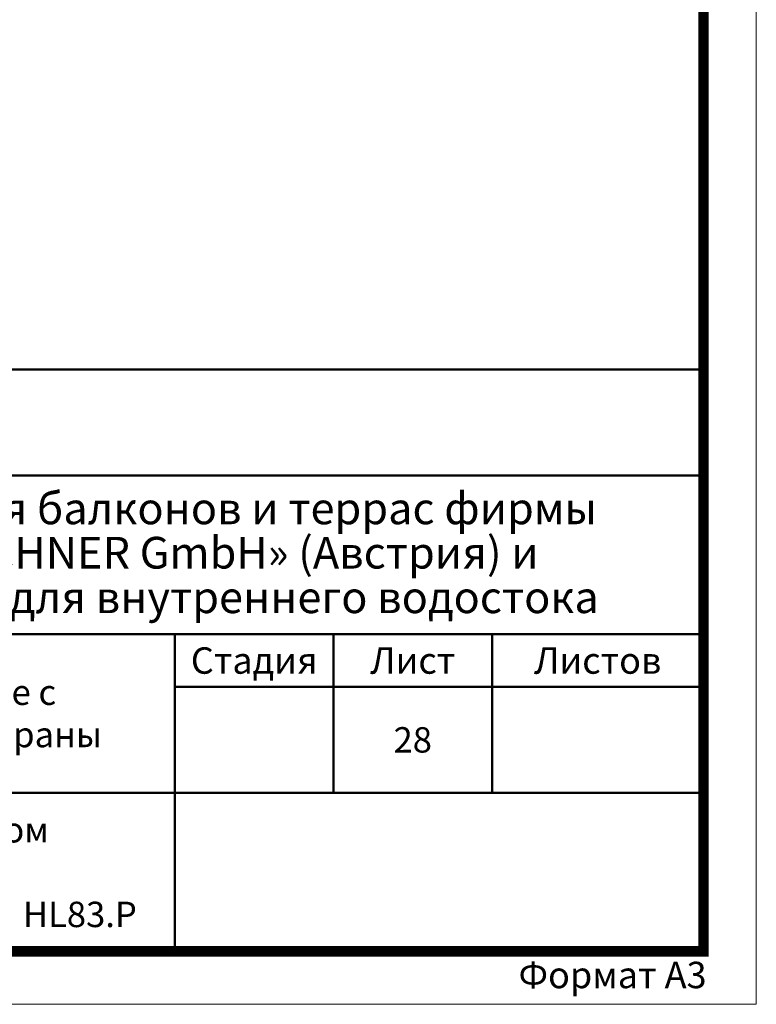
# Model space of a CAD drawing. Units: millimetres. Extents: x 2673 to 4786, y 0 to 1485.
# Drawn here: x 4425 to 4773, y 0 to 465 of the extents above; entities that cross this region are included whole.
import ezdxf
from ezdxf.enums import TextEntityAlignment as Align

# ---------------------------------------------------------------- set-up
doc = ezdxf.new("R2010")
doc.units = ezdxf.units.MM
for name, color, linetype, lineweight in [('Рамка', 7, 'Continuous', 50), ('текст', 1, 'Continuous', 25), ('штриховка', 251, 'Continuous', 0)]:
    doc.layers.add(name, color=color, linetype=linetype, lineweight=lineweight)
doc.styles.get("Standard").update_dxf_attribs({"font": 'arial.ttf'})
doc.styles.add('ГОСТ 2.304', font='isocpeui.ttf')

# ---------------------------------------------------------------- blocks, each defined once
blk = doc.blocks.new('*T5')
at = {"layer": 'текст', "color": 0, "linetype": 'ByBlock', "lineweight": -2, "transparency": 16777216}
for p, q in [((0, 0), (350, 0)), ((0, 0), (0, -75.0000000000364)), ((350, 0), (350, -75.0000000000364)), ((0, -75.0000000000364), (350, -75.0000000000364))]:
    blk.add_line(p, q, dxfattribs=at)
at = {"layer": 'текст', "color": 0, "transparency": 16777216, "insert": (175, -37.50000000001819), "char_height": 12, "width": 330, "attachment_point": 5}
blk.add_mtext('{\\fISOCPEUR|b0|i1|c204|p34;\\C1;Эксплуатируемое покрытие с гидроизоляцией из ПВХ мембраны}', dxfattribs=at)
blk = doc.blocks.new('*T6')
at = {"layer": 'текст', "color": 0, "linetype": 'ByBlock', "lineweight": -2, "transparency": 16777216}
for p, q in [((0, 0), (350, 0)), ((0, 0), (0, -75.0000000000364)), ((350, 0), (350, -75.0000000000364)), ((0, -75.0000000000364), (350, -75.0000000000364))]:
    blk.add_line(p, q, dxfattribs=at)
at = {"layer": 'текст', "color": 0, "transparency": 16777216, "insert": (175, -37.5000000000182), "char_height": 12, "width": 330, "attachment_point": 5}
blk.add_mtext('{\\fISOCPEUR|b0|i1|c204|p34;\\C256;Трап \\fISOCPEUR|b0|i1|c0|p34;HL310N\\fISOCPEUR|b0|i1|c204|p34;.2 с комплектом электрообогрева \\fISOCPEUR|b0|i1|c0|p34;HL82\\fISOCPEUR|b0|i1|c204|p34; и гидроизоляционным фланецем \\fISOCPEUR|b0|i1|c0|p34;HL83.P}', dxfattribs=at)
blk = doc.blocks.new('*T7')
at = {"layer": 'текст', "color": 0, "linetype": 'ByBlock', "lineweight": -2, "transparency": 16777216}
for p, q in [((0, 0), (75, 0)), ((0, 0), (0, -50.00000000003638)), ((75, 0), (75, -50.00000000003638)), ((0, -50.00000000003638), (75, -50.00000000003638))]:
    blk.add_line(p, q, dxfattribs=at)
at = {"layer": 'текст', "color": 0, "transparency": 16777216, "insert": (37.5, -25.00000000001819), "char_height": 12, "width": 55, "attachment_point": 5}
blk.add_mtext('{\\fISOCPEUR|b0|i1|c204|p34;\\C256;28}', dxfattribs=at)

msp = doc.modelspace()

# ---------------------------------------------------------------- hatches: boundary and pattern name
at = {"layer": 'штриховка'}
h = msp.add_hatch(dxfattribs=at)
h.set_pattern_fill('ANSI37', color=256, scale=3)
h.set_pattern_definition([(45, (0, 0), (-6.735192090801865, 6.735192090801865), []), (135, (0, 0), (-6.735192090801865, -6.735192090801863), [])])
h.paths.add_polyline_path([(4048.769614668421, 872.844544247577), (4085.506357092664, 872.844544247577), (4085.506357092664, 899.094544247577), (4048.769614668421, 899.094544247577)], flags=9)
h.paths.add_polyline_path([(4048.769614668421, 771.652955523142), (4084.697644971452, 771.652955523142), (4084.697644971452, 797.902955523142), (4048.769614668421, 797.902955523142)], flags=9)
h.paths.add_polyline_path([(4165.606622045505, 175.1590325071247), (4708.833894772778, 175.1590325071247), (4708.833894772778, 206.6590325071247), (4165.606622045505, 206.6590325071247)], flags=9)
h.paths.add_polyline_path([(4211.940140632796, 196.217663321022), (4680.57650426916, 196.217663321022), (4680.57650426916, 227.717663321022), (4211.940140632796, 227.717663321022)], flags=9)
h.paths.add_polyline_path([(4242.056984084405, 217.5497998677383), (4639.591074993496, 217.5497998677383), (4639.591074993496, 246.7997998677383), (4242.056984084405, 246.7997998677383)], flags=9)
h.paths.add_polyline_path([(3826.535207365548, 125.2427696283848), (3920.435207365547, 125.2427696283848), (3920.435207365547, 146.6927696283848), (3826.535207365548, 146.6927696283848)], flags=9)
h.paths.add_polyline_path([(3832.234847869259, 179.9999920284972), (3863.628787263198, 179.9999920284972), (3863.628787263198, 194.9999920284972), (3832.234847869259, 194.9999920284972)], flags=9)
h.paths.add_polyline_path([(4032.560605444998, 179.9999920284972), (4088.303029687422, 179.9999920284972), (4088.303029687422, 194.9999920284972), (4032.560605444998, 194.9999920284972)], flags=9)
h.paths.add_polyline_path([(3973.683711505604, 179.9905223315275), (4022.179923626816, 179.9905223315275), (4022.179923626816, 195.0018859678912), (3973.683711505604, 195.0018859678912)], flags=9)
h.paths.add_polyline_path([(3929.723484232877, 179.9999920284972), (3966.140150899543, 179.9999920284972), (3966.140150899543, 194.9999920284972), (3929.723484232877, 194.9999920284972)], flags=9)
h.paths.add_polyline_path([(3872.935605444998, 176.2499920284972), (3922.928029687422, 176.2499920284972), (3922.928029687422, 195.7499920284972), (3872.935605444998, 195.7499920284972)], flags=9)
h.paths.add_polyline_path([(4102.458332717725, 178.1249920284972), (4143.405302414695, 178.1249920284972), (4143.405302414695, 195.3749920284972), (4102.458332717725, 195.3749920284972)], flags=9)
h.paths.add_polyline_path([(4502.751893323804, 153.1249920285336), (4568.111741808652, 153.1249920285336), (4568.111741808652, 171.8749920285336), (4502.751893323804, 171.8749920285336)], flags=9)
h.paths.add_polyline_path([(4587.671400899561, 153.1249920284972), (4633.192234232894, 153.1249920284972), (4633.192234232894, 171.8749920284972), (4587.671400899561, 171.8749920284972)], flags=9)
h.paths.add_polyline_path([(4666.184658475319, 153.1249920284972), (4729.678976657137, 153.1249920284972), (4729.678976657137, 171.8749920284972), (4666.184658475319, 171.8749920284972)], flags=9)

# ---------------------------------------------------------------- linework, layer by layer
at = {"layer": 'Рамка'}
for p, q in [((4747.931817566207, 299.9999920285336), (3822.931817566225, 299.9999920285336)), ((4747.93181756621, 249.9999920285336), (4147.93181756621, 249.9999920285336)), ((4747.93181756621, 174.9999920285336), (3822.93181756621, 174.9999920285336)), ((4497.93181756621, 174.9999920285336), (4497.93181756621, 24.9999920285336)), ((4572.93181756621, 174.9999920285336), (4572.93181756621, 99.99999202849722)), ((4647.93181756621, 174.9999920285336), (4647.93181756621, 99.99999202849722)), ((4747.93181756621, 149.9999920285336), (4497.93181756621, 149.9999920285336)), ((4747.93181756621, 99.99999202849722), (4147.93181756621, 99.99999202849722))]:
    msp.add_line(p, q, dxfattribs=at)
at = {"layer": 'Рамка', "lineweight": 0}
msp.add_lwpolyline([(2672.931817566225, 1484.999992028497), (4772.931817566225, 1484.999992028497), (4772.931817566225, -7.97146640252322e-06), (2672.931817566225, -7.97146640252322e-06)], close=True, dxfattribs=at)
at = {"layer": 'Рамка', "ltscale": 3, "const_width": 5}
msp.add_lwpolyline([(2772.931817566225, 24.9999920285336), (4747.931817566228, 24.9999920285336), (4747.931817566228, 1459.999992028534), (2772.931817566225, 1459.999992028497)], close=True, dxfattribs=at)

# ---------------------------------------------------------------- block references
for name, p in [('*T5', (4147.93181756621, 174.99999202857)), ('*T7', (4572.93181756621, 149.9999920285336)), ('*T6', (4147.93181756621, 99.99999202856998))]:
    msp.add_blockref(name, p)

# ---------------------------------------------------------------- texts
at = {"layer": 'текст', "style": 'ГОСТ 2.304'}
for s, height, p in [('Применение трапов для балконов и террас фирмы', 15, (4440.82402953895, 234.4247998677019)), ('«HL HUTTERER & LECHNER GmbН» (Австрия) и ', 15, (4446.258322450978, 213.467663321022)), ('  ООО «ХЛ-РУС» (Россия) для внутреннего водостока', 15, (4437.220258409141, 192.4090325071247)), ('Стадия', 12.5, (4535.431817566228, 162.4999920285336)), ('Лист', 12.5, (4610.431817566228, 162.4999920284972)), ('Листов', 12.5, (4697.931817566228, 162.4999920284972)), ('Формат А3', 12.5, (4704.942139455658, 13.86187102736585))]:
    msp.add_text(s, height=height, dxfattribs=at).set_placement(p, align=Align.MIDDLE_CENTER)

doc.saveas('drawing.dxf')
